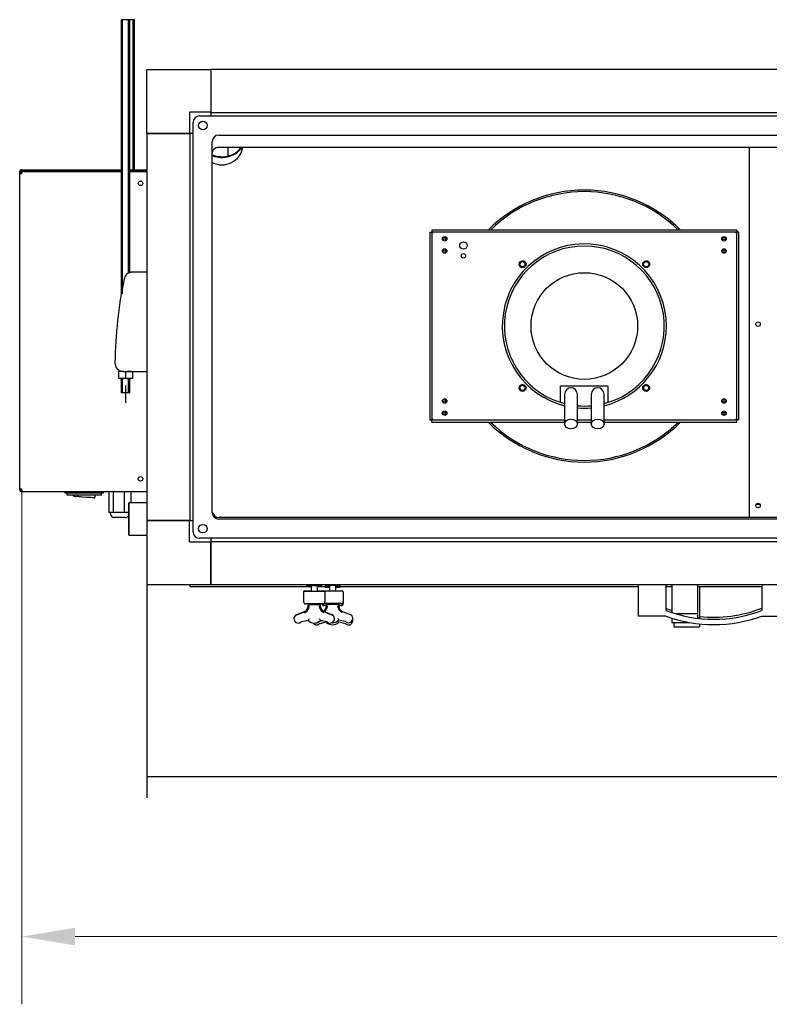
# Model space of a CAD drawing. Units: millimetres. Extents: x -3492 to 3505, y 182 to 6698.
# Drawn here: x -3492 to -2789, y 2846 to 3769 of the extents above; entities that cross this region are included whole.
import ezdxf
from ezdxf.lldxf.tags import DXFTag

# ---------------------------------------------------------------- set-up
doc = ezdxf.new("R2010")
doc.units = ezdxf.units.MM
for name, color, linetype in [('A01', 7, 'Continuous'), ('AL_JHZ_0_PROFIL_', 7, 'Continuous'), ('Default', 7, 'Continuous'), ('DOCISK_2', 7, 'Continuous'), ('DŁAWIK_PG9', 7, 'Continuous'), ('KRÓCIEC_ODPŁYWOW', 7, 'Continuous'), ('MOTYLEK_ODB', 7, 'Continuous'), ('NAROŻNIK_40', 7, 'Continuous'), ('NITONAKRĘTKA_M8', 7, 'Continuous'), ('NUT_ASME_B18.2.4', 7, 'Continuous'), ('PODSTAWA_STEROWN', 7, 'Continuous'), ('POKRYWA_STEROWNI', 7, 'Continuous'), ('POŁĄCZENIE_ELAST', 7, 'Continuous'), ('PROFIL_GŁÓWNY_2', 7, 'Continuous'), ('PROFIL_GŁÓWNY_3', 7, 'Continuous'), ('PROFIL_OMEGA_1', 7, 'Continuous'), ('PROFIL_WSPORNIK', 7, 'Continuous'), ('PRZEGRODA', 7, 'Continuous'), ('PRZEGRODA_WENTYL', 7, 'Continuous'), ('R3G250-AK41-73', 7, 'Continuous'), ('SZPILKA', 7, 'Continuous'), ('UCHWYT_MOCUJACY', 7, 'Continuous'), ('UCHWYT_PLASTIK', 7, 'Continuous'), ('WANNA', 7, 'Continuous'), ('WSPORNIK_WENTYLA', 7, 'Continuous'), ('ZŁĄCZE_IEC_C19', 7, 'Continuous')]:
    doc.layers.add(name, color=color, linetype=linetype)
doc.layers.add('Wymiar (ISO)', color=7, linetype='Continuous', lineweight=18)
doc.styles.add('Dane', font='arial.ttf')
doc.styles.add('SEACAD_Arial', font='txt')
tags = doc.linetypes.add('CENTER2', pattern=[28.575, 19.05, -3.175, 3.175, -3.175]).pattern_tags.tags
tags[10:11] = [DXFTag(74, 4), DXFTag(75, 0), DXFTag(340, '0'), DXFTag(46, 0.0), DXFTag(50, 0.0), DXFTag(44, 0.0), DXFTag(45, 0.0)]
tags[8:9] = [DXFTag(74, 4), DXFTag(75, 0), DXFTag(340, '0'), DXFTag(46, 0.0), DXFTag(50, 0.0), DXFTag(44, 0.0), DXFTag(45, 0.0)]
tags[6:7] = [DXFTag(74, 4), DXFTag(75, 0), DXFTag(340, '0'), DXFTag(46, 0.0), DXFTag(50, 0.0), DXFTag(44, 0.0), DXFTag(45, 0.0)]
tags[4:5] = [DXFTag(74, 4), DXFTag(75, 0), DXFTag(340, '0'), DXFTag(46, 0.0), DXFTag(50, 0.0), DXFTag(44, 0.0), DXFTag(45, 0.0)]
doc.dimstyles.new('Domyślne (ISO)', dxfattribs={"dimscale": 20, "dimtxt": 4, "dimasz": 2.5, "dimexe": 3.175, "dimexo": 0, "dimgap": 0.762, "dimtad": 1, "dimdec": 1, "dimrnd": 1e-08, "dimtxsty": 'Dane', "dimcen": 0.09, "dimdle": 10, "dimclrd": 256, "dimclre": 256, "dimclrt": 256, "dimadec": 1, "dimazin": 2, "dimtfac": 1, "dimtdec": 1, "dimtmove": 0, "dimatfit": 3, "dimfxl": 1, "dimtolj": 1, "dimlwd": -1, "dimlwe": -1, "dimarcsym": 0})
doc.dimstyles.new('ISO', dxfattribs={"dimtxt": 40, "dimasz": 40, "dimexe": 20, "dimexo": 0, "dimgap": 20, "dimtad": 1, "dimdec": 1, "dimdsep": 46, "dimtxsty": 'SEACAD_Arial', "dimblk1": '_SE_FILLED', "dimblk2": '_SE_FILLED', "dimsah": 1, "dimcen": 20, "dimadec": 1, "dimazin": 0, "dimtfac": 1, "dimtdec": 1, "dimtmove": 0, "dimatfit": 3, "dimfxl": 1, "dimtolj": 1, "dimarcsym": 0})

# ---------------------------------------------------------------- blocks, each defined once
blk = doc.blocks.new('SEANNOT_GROUP2')
at = {"layer": 'Default', "color": 7, "linetype": 'CENTER2'}
blk.add_line((-3392.49, 3426.05), (-3392.49, 3409.79), dxfattribs=at)
blk = doc.blocks.new('SE3')
at = {"layer": 'A01', "color": 7, "linetype": 'Continuous'}
for centre, end_param in [((-3302.14, 3655.31), 5.898331), ((-3302.14, 3655.95), 5.852804)]:
    blk.add_ellipse(centre, major_axis=(20, 0), ratio=0.767266, start_param=4.249496, end_param=end_param, dxfattribs=at)
at = {"layer": 'AL_JHZ_0_PROFIL_', "color": 7, "linetype": 'Continuous'}
blk.add_line((-3296.57, 3649.55), (-3296.57, 3641.21), dxfattribs=at)
at = {"layer": 'DOCISK_2', "color": 7, "linetype": 'Continuous'}
for p, q in [((-3225.47, 3232.62), (-3225.47, 3232.32)), ((-3225.47, 3232.32), (-3225.47, 3223.32)), ((-3224.47, 3233.62), (-3223.47, 3233.62)), ((-3224.47, 3233.32), (-3206.47, 3233.32)), ((-3223.47, 3233.62), (-3218.47, 3233.62)), ((-3212.47, 3233.62), (-3207.47, 3233.62)), ((-3207.47, 3233.62), (-3206.47, 3233.62)), ((-3206.47, 3233.62), (-3189.2, 3233.62)), ((-3205.47, 3232.62), (-3205.47, 3232.32)), ((-3205.47, 3232.32), (-3205.47, 3223.32)), ((-3188.2, 3232.62), (-3188.2, 3223.62)), ((-3188.2, 3223.62), (-3188.2, 3221.62)), ((-3207.47, 3221.32), (-3223.47, 3221.32)), ((-3207.09, 3220.72), (-3206.2, 3221.62)), ((-3190.2, 3221.62), (-3206.2, 3221.62)), ((-3204.2, 3219.62), (-3206.2, 3219.62)), ((-3190.2, 3219.62), (-3192.2, 3219.62)), ((-3190.2, 3221.62), (-3189.31, 3220.72))]:
    blk.add_line(p, q, dxfattribs=at)
for centre, radius, start, end in [((-3224.47, 3232.62), 1, 90, 180), ((-3224.47, 3232.32), 1, 90, 180), ((-3206.47, 3232.62), 1, 0, 90), ((-3206.47, 3232.32), 1, 0, 90), ((-3189.2, 3232.62), 1, 0, 90), ((-3223.47, 3223.32), 2, 180, 270), ((-3207.47, 3223.32), 2, 270, 0), ((-3190.2, 3223.62), 2, 270, 0), ((-3206.2, 3221.62), 2, 188.62693, 206.56505), ((-3206.2, 3221.62), 2, 206.56505, 270), ((-3190.2, 3221.62), 2, 270, 333.43495), ((-3190.2, 3221.62), 2, 333.43495, 0)]:
    blk.add_arc(centre, radius, start, end, dxfattribs=at)
for points in [[(-3207.99, 3220.72), (-3207.95, 3220.64), (-3207.9, 3220.58), (-3207.77, 3220.51), (-3207.7, 3220.49), (-3207.53, 3220.49), (-3207.44, 3220.51), (-3207.26, 3220.58), (-3207.17, 3220.64), (-3207.09, 3220.72)], [(-3189.31, 3220.72), (-3189.23, 3220.64), (-3189.14, 3220.58), (-3188.96, 3220.51), (-3188.87, 3220.49), (-3188.7, 3220.49), (-3188.63, 3220.51), (-3188.5, 3220.58), (-3188.45, 3220.64), (-3188.41, 3220.72)]]:
    blk.add_open_spline(points, degree=3, knots=[0, 0, 0, 0, 0.25, 0.25, 0.5, 0.5, 0.75, 0.75, 1, 1, 1, 1], dxfattribs=at)
at = {"layer": 'DŁAWIK_PG9', "color": 7, "linetype": 'Continuous'}
for p, q in [((-3408.23, 3326.57), (-3408.23, 3307.32)), ((-3404.2, 3326.57), (-3404.2, 3307.32)), ((-3393.79, 3326.57), (-3393.79, 3307.32)), ((-3387.41, 3326.57), (-3387.41, 3316.07)), ((-3408.23, 3307.32), (-3406.22, 3307.32)), ((-3406.91, 3307.32), (-3406.91, 3306.32)), ((-3406.22, 3307.32), (-3404.2, 3307.32)), ((-3404.2, 3307.32), (-3399, 3307.32)), ((-3399, 3307.32), (-3393.79, 3307.32)), ((-3393.79, 3307.32), (-3390.6, 3307.32)), ((-3390.6, 3307.32), (-3389.57, 3307.32)), ((-3392.72, 3302.32), (-3402.91, 3302.32))]:
    blk.add_line(p, q, dxfattribs=at)
for centre, start, end in [((-3402.91, 3306.32), 180, 270), ((-3392.72, 3306.32), 270, 322.10926)]:
    blk.add_arc(centre, 4, start, end, dxfattribs=at)
at = {"layer": 'KRÓCIEC_ODPŁYWOW', "color": 7, "linetype": 'Continuous'}
for p, q in [((-3389.07, 3316.07), (-3389.57, 3315.57)), ((-3389.57, 3315.57), (-3389.57, 3286.07)), ((-3389.07, 3285.57), (-3389.07, 3316.07)), ((-3372.57, 3316.07), (-3389.07, 3316.07)), ((-3389.57, 3286.07), (-3389.07, 3285.57)), ((-3389.07, 3285.57), (-3372.57, 3285.57))]:
    blk.add_line(p, q, dxfattribs=at)
at = {"layer": 'MOTYLEK_ODB', "color": 7, "linetype": 'Continuous'}
for p, q in [((-3218.47, 3238.32), (-3218.47, 3233.32)), ((-3212.47, 3233.32), (-3212.47, 3238.32)), ((-3201.2, 3238.62), (-3201.2, 3233.62)), ((-3195.2, 3233.62), (-3195.2, 3238.62)), ((-3231.9, 3211.35), (-3224.7, 3214.11)), ((-3231.9, 3211.05), (-3224.7, 3213.81)), ((-3224.7, 3214.11), (-3224.66, 3214.13)), ((-3224.7, 3213.81), (-3224.66, 3213.83)), ((-3220.97, 3221.32), (-3221.47, 3220.82)), ((-3221.27, 3221.32), (-3221.47, 3221.12)), ((-3221.47, 3221.12), (-3221.17, 3221.12)), ((-3221.47, 3221.12), (-3221.47, 3220.82)), ((-3221.47, 3220.82), (-3209.47, 3220.82)), ((-3221.47, 3220.82), (-3221.47, 3218.49)), ((-3209.47, 3220.82), (-3209.97, 3221.32)), ((-3209.77, 3221.12), (-3209.47, 3221.12)), ((-3209.47, 3221.12), (-3209.67, 3221.32)), ((-3209.47, 3220.82), (-3209.47, 3221.12)), ((-3209.47, 3218.49), (-3209.47, 3220.82)), ((-3206.27, 3214.13), (-3206.23, 3214.11)), ((-3206.27, 3213.83), (-3206.23, 3213.81)), ((-3206.23, 3214.11), (-3199.03, 3211.35)), ((-3206.23, 3213.81), (-3199.03, 3211.05)), ((-3203.7, 3221.62), (-3204.2, 3221.12)), ((-3204.2, 3221.12), (-3192.2, 3221.12)), ((-3204.2, 3221.12), (-3204.2, 3218.79)), ((-3204.2, 3218.79), (-3204.2, 3217.34)), ((-3192.2, 3221.12), (-3192.7, 3221.62)), ((-3192.2, 3218.79), (-3192.2, 3221.12)), ((-3192.2, 3217.34), (-3192.2, 3218.79)), ((-3189, 3214.13), (-3188.97, 3214.11)), ((-3188.97, 3214.11), (-3181.77, 3211.35)), ((-3224.11, 3205.19), (-3227.57, 3204.39)), ((-3221.35, 3205.83), (-3224.11, 3205.19)), ((-3221.25, 3205.86), (-3221.35, 3205.83)), ((-3207.48, 3205.34), (-3210.3, 3204.69)), ((-3209.68, 3205.86), (-3209.58, 3205.83)), ((-3206.82, 3205.19), (-3209.58, 3205.83)), ((-3204.08, 3204.13), (-3206.85, 3203.49)), ((-3203.37, 3204.39), (-3206.82, 3205.19)), ((-3203.98, 3204.16), (-3204.08, 3204.13)), ((-3192.67, 3204.57), (-3193.36, 3205.59)), ((-3192.42, 3206.16), (-3192.32, 3206.13)), ((-3192.42, 3204.16), (-3192.32, 3204.13)), ((-3189.55, 3205.49), (-3192.32, 3206.13)), ((-3189.55, 3203.49), (-3192.32, 3204.13)), ((-3186.1, 3204.69), (-3189.55, 3205.49)), ((-3206.85, 3203.49), (-3210.3, 3202.69)), ((-3186.1, 3202.69), (-3189.55, 3203.49))]:
    blk.add_line(p, q, dxfattribs=at)
for centre, radius, start, end in [((-3226.47, 3218.49), 5, 291.02569, 359.96533), ((-3187.61, 3227.28), 39.42, 199.95379, 201.40436), ((-3173.75, 3232.81), 54.24, 200.3974, 201.20619), ((-3204.46, 3218.49), 5, 180.03467, 231.31904), ((-3204.46, 3218.49), 5, 234.00268, 248.97431), ((-3209.2, 3218.79), 5, 298.06135, 359.96533), ((-3187.2, 3218.79), 5, 180.03467, 248.97431), ((-3230.47, 3207.62), 4, 110.98446, 182.1491), ((-3230.47, 3207.32), 4, 110.98446, 308.72274), ((-3227.34, 3203.42), 1, 103.06693, 128.72274), ((-3220.47, 3206.27), 1, 207.83475, 231.1912), ((-3214.87, 3213.22), 9.92, 231.1912, 266.57744), ((-3209.15, 3199.03), 13.88, 143.49803, 148.57261), ((-3216.06, 3213.22), 9.92, 273.42256, 308.8088), ((-3213.2, 3207.62), 4, 265.42332, 308.72274), ((-3210.07, 3203.72), 1, 103.06693, 128.72274), ((-3220.97, 3199.58), 12.9, 31.23514, 36.69422), ((-3210.47, 3206.27), 1, 308.8088, 332.44408), ((-3203.2, 3204.57), 1, 207.83475, 231.1912), ((-3197.61, 3211.52), 9.92, 231.1912, 266.57744), ((-3203.59, 3203.42), 1, 51.27726, 76.93307), ((-3200.47, 3207.32), 4, 231.27726, 69.01554), ((-3200.47, 3207.62), 4, 357.8509, 69.01554), ((-3198.79, 3213.52), 9.92, 273.42256, 308.8088), ((-3198.79, 3211.52), 9.92, 273.42256, 308.8088), ((-3203.71, 3199.88), 12.9, 31.23514, 36.69422), ((-3193.2, 3206.57), 1, 308.8088, 332.44408), ((-3193.2, 3204.57), 1, 308.8088, 332.44408), ((-3186.33, 3203.72), 1, 51.27726, 76.93307), ((-3183.2, 3207.62), 4, 231.27726, 69.01554), ((-3183.2, 3205.62), 4, 231.27726, 14.47751), ((-3213.2, 3205.62), 4, 212.91847, 308.72274), ((-3210.07, 3201.72), 1, 103.06693, 128.72274), ((-3197.61, 3213.52), 9.92, 263.00397, 266.57744), ((-3186.33, 3201.72), 1, 51.27726, 76.93307)]:
    blk.add_arc(centre, radius, start, end, dxfattribs=at)
for points, knots in [([(-3224.66, 3213.83), (-3224.55, 3213.87), (-3224.32, 3213.97), (-3223.99, 3214.14), (-3223.68, 3214.33), (-3223.39, 3214.53), (-3223.11, 3214.76), (-3222.85, 3215), (-3222.61, 3215.25), (-3222.38, 3215.51), (-3222.16, 3215.78), (-3221.9, 3216.16), (-3221.6, 3216.63), (-3221.26, 3217.24), (-3220.94, 3217.88), (-3220.62, 3218.57), (-3220.41, 3219.06), (-3220.31, 3219.31)], [0, 0, 0, 0, 0.04726, 0.094173, 0.140959, 0.187789, 0.234799, 0.282099, 0.329783, 0.377933, 0.426633, 0.475956, 0.570682, 0.669616, 0.773433, 0.883101, 1, 1, 1, 1]), ([(-3224.66, 3214.13), (-3224.55, 3214.17), (-3224.32, 3214.27), (-3223.99, 3214.44), (-3223.68, 3214.63), (-3223.39, 3214.83), (-3223.11, 3215.06), (-3222.85, 3215.3), (-3222.61, 3215.55), (-3222.38, 3215.81), (-3222.19, 3216.05), (-3222.08, 3216.2), (-3222.04, 3216.26)], [0, 0, 0, 0, 0.0472597, 0.0941726, 0.1409585, 0.1877888, 0.2347989, 0.2820994, 0.3297828, 0.3779332, 0.4266326, 0.4574206, 0.4574206, 0.4574206, 0.4574206]), ([(-3220.31, 3219.31), (-3220.38, 3219.02), (-3220.52, 3218.47), (-3220.75, 3217.69), (-3221.06, 3216.81), (-3221.47, 3215.86), (-3222, 3214.94), (-3222.54, 3214.25), (-3222.94, 3213.84), (-3223.23, 3213.59), (-3223.38, 3213.46), (-3223.53, 3213.35), (-3223.68, 3213.24), (-3223.84, 3213.14), (-3224, 3213.05), (-3224.15, 3212.97), (-3224.26, 3212.92), (-3224.31, 3212.89)], [0, 0, 0, 0, 0.115271, 0.220088, 0.314537, 0.478283, 0.621483, 0.721095, 0.81537, 0.840061, 0.864237, 0.887924, 0.911148, 0.933937, 0.956321, 0.978331, 1, 1, 1, 1]), ([(-3220.58, 3218.56), (-3220.64, 3218.36), (-3220.77, 3217.93), (-3221.06, 3217.11), (-3221.47, 3216.16), (-3222, 3215.24), (-3222.54, 3214.55), (-3222.94, 3214.14), (-3223.23, 3213.89), (-3223.38, 3213.76), (-3223.53, 3213.65), (-3223.68, 3213.54), (-3223.84, 3213.44), (-3224, 3213.35), (-3224.15, 3213.27), (-3224.26, 3213.22), (-3224.31, 3213.19)], [0.1405024, 0.1405024, 0.1405024, 0.1405024, 0.2200881, 0.3145375, 0.4782827, 0.6214831, 0.7210948, 0.8153699, 0.8400609, 0.8642374, 0.8879244, 0.9111482, 0.9339371, 0.9563208, 0.9783308, 1, 1, 1, 1]), ([(-3206.62, 3212.89), (-3206.72, 3212.94), (-3206.93, 3213.04), (-3207.23, 3213.23), (-3207.53, 3213.44), (-3207.81, 3213.67), (-3208.09, 3213.93), (-3208.36, 3214.22), (-3208.61, 3214.53), (-3208.86, 3214.86), (-3209.08, 3215.2), (-3209.27, 3215.53), (-3209.44, 3215.85), (-3209.58, 3216.16), (-3209.73, 3216.48), (-3209.87, 3216.82), (-3210.01, 3217.19), (-3210.14, 3217.57), (-3210.27, 3217.98), (-3210.39, 3218.4), (-3210.51, 3218.85), (-3210.59, 3219.15), (-3210.63, 3219.31)], [0, 0, 0, 0, 0.042472, 0.085943, 0.130629, 0.176726, 0.224414, 0.273857, 0.325201, 0.378575, 0.430698, 0.484713, 0.526053, 0.569595, 0.615368, 0.663398, 0.713707, 0.766312, 0.82123, 0.878476, 0.938062, 1, 1, 1, 1]), ([(-3210.63, 3219.31), (-3210.45, 3218.9), (-3210.12, 3218.13), (-3209.58, 3217.04), (-3209.04, 3216.13), (-3208.46, 3215.36), (-3207.83, 3214.74), (-3207.22, 3214.29), (-3206.75, 3214.04), (-3206.51, 3213.93), (-3206.39, 3213.88), (-3206.33, 3213.85), (-3206.3, 3213.84), (-3206.28, 3213.83), (-3206.27, 3213.83)], [0, 0, 0, 0, 0.191048, 0.364167, 0.524291, 0.647795, 0.767652, 0.884946, 0.942867, 0.97166, 0.986023, 0.993198, 0.996784, 1, 1, 1, 1]), ([(-3208.9, 3216.26), (-3208.75, 3216.05), (-3208.42, 3215.63), (-3207.83, 3215.04), (-3207.22, 3214.59), (-3206.75, 3214.34), (-3206.51, 3214.23), (-3206.39, 3214.18), (-3206.33, 3214.15), (-3206.3, 3214.14), (-3206.28, 3214.13), (-3206.27, 3214.13)], [0.5431909, 0.5431909, 0.5431909, 0.5431909, 0.6477952, 0.7676519, 0.8849461, 0.9428667, 0.9716597, 0.9860229, 0.9931979, 0.9967839, 1, 1, 1, 1]), ([(-3206.82, 3214.39), (-3206.79, 3214.41), (-3206.65, 3214.48), (-3206.42, 3214.63), (-3206.12, 3214.83), (-3205.85, 3215.06), (-3205.59, 3215.3), (-3205.34, 3215.55), (-3205.11, 3215.81), (-3204.9, 3216.08), (-3204.63, 3216.46), (-3204.33, 3216.93), (-3204, 3217.54), (-3203.67, 3218.18), (-3203.36, 3218.87), (-3203.15, 3219.36), (-3203.04, 3219.61)], [0.0805352, 0.0805352, 0.0805352, 0.0805352, 0.0941726, 0.1409585, 0.1877888, 0.2347989, 0.2820994, 0.3297828, 0.3779332, 0.4266326, 0.4759558, 0.5706815, 0.6696165, 0.7734329, 0.883101, 1, 1, 1, 1]), ([(-3203.04, 3219.61), (-3203.11, 3219.32), (-3203.25, 3218.77), (-3203.48, 3217.99), (-3203.79, 3217.11), (-3204.2, 3216.16), (-3204.73, 3215.24), (-3205.27, 3214.55), (-3205.65, 3214.16), (-3205.85, 3213.98), (-3205.87, 3213.97)], [0, 0, 0, 0, 0.1152707, 0.2200881, 0.3145375, 0.4782827, 0.6214831, 0.7210948, 0.8153699, 0.8247535, 0.8247535, 0.8247535, 0.8247535]), ([(-3189.35, 3213.19), (-3189.46, 3213.24), (-3189.67, 3213.34), (-3189.97, 3213.53), (-3190.26, 3213.74), (-3190.55, 3213.97), (-3190.82, 3214.23), (-3191.09, 3214.52), (-3191.35, 3214.83), (-3191.59, 3215.16), (-3191.81, 3215.5), (-3192.01, 3215.83), (-3192.17, 3216.15), (-3192.32, 3216.46), (-3192.46, 3216.78), (-3192.6, 3217.12), (-3192.74, 3217.49), (-3192.87, 3217.87), (-3193, 3218.28), (-3193.13, 3218.7), (-3193.25, 3219.15), (-3193.32, 3219.45), (-3193.36, 3219.61)], [0, 0, 0, 0, 0.042472, 0.085943, 0.130629, 0.176726, 0.224414, 0.273857, 0.325201, 0.378575, 0.430698, 0.484713, 0.526053, 0.569595, 0.615368, 0.663398, 0.713707, 0.766312, 0.82123, 0.878476, 0.938062, 1, 1, 1, 1]), ([(-3193.36, 3219.61), (-3193.19, 3219.2), (-3192.85, 3218.43), (-3192.32, 3217.34), (-3191.77, 3216.43), (-3191.19, 3215.66), (-3190.56, 3215.04), (-3189.95, 3214.59), (-3189.49, 3214.34), (-3189.25, 3214.23), (-3189.13, 3214.18), (-3189.06, 3214.15), (-3189.03, 3214.14), (-3189.01, 3214.13), (-3189, 3214.13)], [0, 0, 0, 0, 0.191048, 0.364167, 0.524291, 0.647795, 0.767652, 0.884946, 0.942867, 0.97166, 0.986023, 0.993198, 0.996784, 1, 1, 1, 1]), ([(-3220.99, 3206.27), (-3221.03, 3206.21), (-3221.09, 3206.11), (-3221.13, 3206), (-3221.16, 3205.94), (-3221.19, 3205.91), (-3221.21, 3205.88), (-3221.23, 3205.86), (-3221.24, 3205.86), (-3221.25, 3205.86)], [0, 0, 0, 0, 0.281559, 0.493968, 0.601073, 0.704724, 0.8054, 0.903631, 1, 1, 1, 1]), ([(-3209.94, 3206.27), (-3209.91, 3206.22), (-3209.85, 3206.11), (-3209.8, 3206), (-3209.76, 3205.93), (-3209.74, 3205.9), (-3209.72, 3205.87), (-3209.7, 3205.86), (-3209.69, 3205.86), (-3209.69, 3205.86), (-3209.69, 3205.86)], [0, 0, 0, 0, 0.23832, 0.498502, 0.620754, 0.749459, 0.874726, 0.937433, 0.968844, 1, 1, 1, 1]), ([(-3203.73, 3204.57), (-3203.75, 3204.54), (-3203.78, 3204.49), (-3203.82, 3204.41), (-3203.85, 3204.35), (-3203.87, 3204.29), (-3203.9, 3204.24), (-3203.92, 3204.21), (-3203.94, 3204.18), (-3203.96, 3204.16), (-3203.97, 3204.16), (-3203.98, 3204.16)], [0, 0, 0, 0, 0.138006, 0.24321, 0.374286, 0.494132, 0.601202, 0.704819, 0.805462, 0.903662, 1, 1, 1, 1]), ([(-3192.67, 3206.57), (-3192.64, 3206.52), (-3192.58, 3206.41), (-3192.53, 3206.3), (-3192.5, 3206.23), (-3192.47, 3206.2), (-3192.45, 3206.17), (-3192.44, 3206.16), (-3192.43, 3206.16), (-3192.42, 3206.16), (-3192.42, 3206.16)], [0, 0, 0, 0, 0.23832, 0.498502, 0.620754, 0.749459, 0.874726, 0.937433, 0.968844, 1, 1, 1, 1]), ([(-3192.67, 3204.57), (-3192.64, 3204.52), (-3192.58, 3204.42), (-3192.53, 3204.3), (-3192.5, 3204.24), (-3192.47, 3204.2), (-3192.45, 3204.17), (-3192.44, 3204.16), (-3192.43, 3204.16), (-3192.42, 3204.16), (-3192.42, 3204.16), (-3192.42, 3204.16)], [0, 0, 0, 0, 0.238605, 0.498313, 0.620537, 0.749197, 0.874441, 0.937139, 0.968546, 0.98427, 1, 1, 1, 1])]:
    blk.add_open_spline(points, degree=3, knots=knots, dxfattribs=at)
at = {"layer": 'NAROŻNIK_40', "color": 7, "linetype": 'Continuous'}
for p, q in [((-3372.57, 3722.32), (-3312.57, 3722.32)), ((-3372.57, 3662.32), (-3372.57, 3722.32)), ((-3312.57, 3722.32), (-3312.57, 3682.32)), ((-3332.57, 3682.32), (-3332.57, 3662.32)), ((-3312.57, 3682.32), (-3332.57, 3682.32)), ((-3312.57, 3681.82), (-3312.57, 3678.82)), ((-3372.57, 3662.32), (-3332.57, 3662.32)), ((-3329.07, 3662.32), (-3332.07, 3662.32)), ((-3332.57, 3299.32), (-3372.57, 3299.32)), ((-3372.57, 3299.32), (-3372.57, 3239.32)), ((-3332.57, 3279.32), (-3332.57, 3299.32)), ((-3332.07, 3299.32), (-3329.07, 3299.32)), ((-3332.57, 3279.32), (-3312.57, 3279.32)), ((-3312.57, 3282.82), (-3312.57, 3279.82)), ((-3312.57, 3239.32), (-3312.57, 3279.32)), ((-3372.57, 3239.32), (-3312.57, 3239.32))]:
    blk.add_line(p, q, dxfattribs=at)
at = {"layer": 'NITONAKRĘTKA_M8', "color": 7, "linetype": 'Continuous'}
for p, q in [((-3222.47, 3239.32), (-3222.47, 3238.32)), ((-3208.47, 3238.32), (-3222.47, 3238.32)), ((-3208.47, 3238.32), (-3208.47, 3239.32)), ((-3205.2, 3239.32), (-3205.2, 3238.62)), ((-3191.2, 3238.62), (-3205.2, 3238.62)), ((-3205.2, 3237.62), (-3205.2, 3236.62)), ((-3201.2, 3236.62), (-3205.2, 3236.62)), ((-3191.2, 3236.62), (-3195.2, 3236.62)), ((-3191.2, 3238.62), (-3191.2, 3239.32)), ((-3191.2, 3236.62), (-3191.2, 3237.62))]:
    blk.add_line(p, q, dxfattribs=at)
at = {"layer": 'NUT_ASME_B18.2.4', "color": 7, "linetype": 'Continuous'}
for p, q in [((-3398.98, 3439.32), (-3398.99, 3439.31)), ((-3398.99, 3438.73), (-3398.99, 3439.31)), ((-3398.99, 3438.73), (-3398.99, 3433.2)), ((-3392.49, 3438.73), (-3392.49, 3433.2)), ((-3385.99, 3438.73), (-3385.99, 3439.31)), ((-3385.99, 3438.73), (-3385.99, 3433.2)), ((-3398.99, 3433.2), (-3398.99, 3432.62)), ((-3398.99, 3432.62), (-3398.98, 3432.62)), ((-3386, 3432.62), (-3398.98, 3432.62)), ((-3386, 3432.62), (-3385.99, 3432.62)), ((-3385.99, 3433.2), (-3385.99, 3432.62))]:
    blk.add_line(p, q, dxfattribs=at)
for centre, start, end in [((-3395.74, 3429.84), 69.91575, 110.08425), ((-3395.74, 3429.84), 94.59807, 110.08425), ((-3389.24, 3429.84), 69.91575, 110.08425), ((-3389.24, 3429.84), 69.91575, 86.232), ((-3395.74, 3442.09), 249.91575, 265.40193), ((-3395.74, 3442.09), 249.91575, 290.08425), ((-3389.24, 3442.09), 249.91575, 290.08425), ((-3389.24, 3442.09), 274.57223, 290.08425)]:
    blk.add_arc(centre, 9.46, start, end, dxfattribs=at)
at = {"layer": 'PODSTAWA_STEROWN', "color": 7, "linetype": 'Continuous'}
for p, q in [((-3385.82, 3626.57), (-3385.82, 3626.82)), ((-3385.82, 3626.82), (-3377.82, 3626.82)), ((-3377.82, 3626.82), (-3372.82, 3626.82)), ((-3377.82, 3626.82), (-3377.82, 3626.57)), ((-3491.05, 3328.07), (-3489.6, 3328.07))]:
    blk.add_line(p, q, dxfattribs=at)
blk.add_arc((-3372.82, 3625.07), 1.75, 81.78679, 90, dxfattribs=at)
at = {"layer": 'POKRYWA_STEROWNI', "color": 7, "linetype": 'Continuous'}
for p, q in [((-3491.8, 3624.82), (-3491.8, 3626.57)), ((-3491.8, 3624.82), (-3490.05, 3624.82)), ((-3491.8, 3328.67), (-3491.8, 3624.82)), ((-3491.05, 3624.82), (-3491.05, 3626.57)), ((-3491.05, 3625.57), (-3490.05, 3625.57)), ((-3490.05, 3628.32), (-3490.05, 3627.57)), ((-3490.05, 3628.32), (-3396.49, 3628.32)), ((-3490.05, 3627.57), (-3396.49, 3627.57)), ((-3490.05, 3627.32), (-3396.49, 3627.32)), ((-3490.05, 3627.32), (-3490.05, 3626.57)), ((-3490.05, 3626.57), (-3396.49, 3626.57)), ((-3490.05, 3626.57), (-3490.05, 3624.82)), ((-3388.49, 3628.32), (-3372.57, 3628.32)), ((-3388.49, 3627.57), (-3372.57, 3627.57)), ((-3388.49, 3627.32), (-3372.57, 3627.32)), ((-3388.49, 3626.57), (-3372.57, 3626.57)), ((-3491.3, 3328.67), (-3491.8, 3328.67)), ((-3491.8, 3328.67), (-3491.8, 3328.32)), ((-3491.3, 3328.32), (-3491.8, 3328.32)), ((-3491.05, 3328.67), (-3491.3, 3328.67)), ((-3491.05, 3328.32), (-3491.3, 3328.32)), ((-3491.05, 3328.67), (-3491.05, 3328.32)), ((-3490.05, 3327.32), (-3489.87, 3327.32)), ((-3490.05, 3326.57), (-3489.87, 3326.57)), ((-3489.87, 3327.32), (-3489.85, 3327.32)), ((-3489.87, 3327.32), (-3489.87, 3326.57)), ((-3489.87, 3326.57), (-3489.85, 3326.57)), ((-3489.85, 3327.32), (-3489.85, 3326.57)), ((-3489.85, 3327.32), (-3489.7, 3327.32)), ((-3489.85, 3326.57), (-3489.7, 3326.57)), ((-3489.7, 3327.32), (-3489.7, 3327.07)), ((-3489.7, 3327.07), (-3489.7, 3326.57)), ((-3489.7, 3326.57), (-3372.57, 3326.57))]:
    blk.add_line(p, q, dxfattribs=at)
for centre in [(-3378.47, 3615.57), (-3378.47, 3338.57)]:
    blk.add_circle(centre, 2.1, dxfattribs=at)
for centre, radius, start, end in [((-3490.05, 3626.57), 1.75, 90, 180), ((-3490.05, 3626.57), 1, 90, 180), ((-3490.05, 3328.32), 1.75, 180, 270), ((-3490.05, 3328.32), 1, 180, 270), ((-3491.03, 3327.34), 1.65, 36.38637, 53.57225)]:
    blk.add_arc(centre, radius, start, end, dxfattribs=at)
for points, knots in [([(-3490.05, 3328.67), (-3490.16, 3328.72), (-3490.27, 3328.77), (-3490.48, 3328.85), (-3490.6, 3328.88), (-3490.92, 3328.96), (-3491.12, 3328.99), (-3491.37, 3328.99), (-3491.45, 3328.98), (-3491.58, 3328.96), (-3491.63, 3328.94), (-3491.76, 3328.86), (-3491.8, 3328.78), (-3491.8, 3328.67)], [0, 0, 0, 0, 0.125, 0.125, 0.25, 0.25, 0.5, 0.5, 0.625, 0.625, 0.75, 0.75, 1, 1, 1, 1]), ([(-3490.93, 3328.95), (-3490.95, 3328.94), (-3490.97, 3328.92), (-3491.03, 3328.85), (-3491.05, 3328.76), (-3491.05, 3328.67)], [0.6639664, 0.6639664, 0.6639664, 0.6639664, 0.75, 0.75, 1, 1, 1, 1]), ([(-3489.7, 3326.57), (-3489.65, 3326.57), (-3489.6, 3326.58), (-3489.52, 3326.62), (-3489.49, 3326.65), (-3489.41, 3326.78), (-3489.38, 3326.91), (-3489.38, 3327.16), (-3489.39, 3327.26), (-3489.41, 3327.45), (-3489.43, 3327.56), (-3489.51, 3327.88), (-3489.59, 3328.1), (-3489.7, 3328.32)], [0, 0, 0, 0, 0.125, 0.125, 0.25, 0.25, 0.5, 0.5, 0.625, 0.625, 0.75, 0.75, 1, 1, 1, 1]), ([(-3489.7, 3327.32), (-3489.65, 3327.32), (-3489.61, 3327.32), (-3489.53, 3327.34), (-3489.5, 3327.36), (-3489.45, 3327.4), (-3489.43, 3327.42), (-3489.42, 3327.44)], [0, 0, 0, 0, 0.125, 0.125, 0.25, 0.25, 0.3359971, 0.3359971, 0.3359971, 0.3359971])]:
    blk.add_open_spline(points, degree=3, knots=knots, dxfattribs=at)
at = {"layer": 'POŁĄCZENIE_ELAST', "color": 7, "linetype": 'Continuous'}
for p, q in [((-3323.07, 3678.82), (-2359.07, 3678.82)), ((-3329.07, 3288.82), (-3329.07, 3672.82)), ((-3305.07, 3660.82), (-2377.07, 3660.82)), ((-3311.07, 3306.82), (-3311.07, 3654.82)), ((-3305.07, 3649.55), (-3305.07, 3649.66)), ((-3305.07, 3649.55), (-2377.07, 3649.55)), ((-3305.07, 3302.37), (-3305.07, 3302.36)), ((-2377.07, 3302.37), (-3305.07, 3302.37)), ((-2377.07, 3300.82), (-3305.07, 3300.82)), ((-2359.07, 3282.82), (-3323.07, 3282.82))]:
    blk.add_line(p, q, dxfattribs=at)
for centre in [(-3320.07, 3669.82), (-3320.07, 3291.82)]:
    blk.add_circle(centre, 4, dxfattribs=at)
for centre, radius, start, end in [((-3323.07, 3672.82), 6, 90, 180), ((-3305.07, 3654.82), 6, 90, 180), ((-3305.07, 3306.82), 6, 180, 270), ((-3305.24, 3308.26), 5.9, 194.47337, 271.68245), ((-3323.07, 3288.82), 6, 180, 270)]:
    blk.add_arc(centre, radius, start, end, dxfattribs=at)
blk.add_open_spline([(-3311.04, 3644.24), (-3310.98, 3644.83), (-3310.64, 3646.18), (-3309.42, 3648.02), (-3307.42, 3649.35), (-3305.85, 3649.66), (-3305.07, 3649.66)], degree=3, knots=[0.0611961, 0.0611961, 0.0611961, 0.0611961, 0.25, 0.5, 0.75, 1, 1, 1, 1], dxfattribs=at)
at = {"layer": 'PROFIL_GŁÓWNY_2', "color": 7, "linetype": 'Continuous'}
for p, q in [((-1508.57, 3722.32), (-3312.57, 3722.32)), ((-3312.57, 3722.32), (-3312.57, 3681.82)), ((-2300.07, 3681.82), (-3312.57, 3681.82)), ((-3312.57, 3279.82), (-2298.07, 3279.82)), ((-3312.57, 3279.82), (-3312.57, 3239.32)), ((-3312.57, 3239.32), (-1508.57, 3239.32))]:
    blk.add_line(p, q, dxfattribs=at)
at = {"layer": 'PROFIL_GŁÓWNY_3', "color": 7, "linetype": 'Continuous'}
for p, q in [((-3372.57, 3662.32), (-3372.57, 3299.32)), ((-3332.07, 3662.32), (-3372.57, 3662.32)), ((-3332.07, 3662.32), (-3332.07, 3299.32)), ((-3372.57, 3299.32), (-3332.07, 3299.32))]:
    blk.add_line(p, q, dxfattribs=at)
at = {"layer": 'PROFIL_OMEGA_1', "color": 7, "linetype": 'Continuous'}
for p, q in [((-3332.07, 3239.32), (-3332.07, 3239.12)), ((-3332.07, 3239.12), (-3332.07, 3237.62)), ((-3332.07, 3237.62), (-3218.47, 3237.62)), ((-3212.47, 3237.62), (-3201.2, 3237.62)), ((-3195.2, 3237.62), (-2911.54, 3237.62)), ((-2885.54, 3237.62), (-2880.02, 3237.62)), ((-2856.02, 3237.62), (-2795.54, 3237.62))]:
    blk.add_line(p, q, dxfattribs=at)
at = {"layer": 'PROFIL_WSPORNIK', "color": 7, "linetype": 'Continuous'}
for p, q in [((-3093.89, 3562.09), (-3094.12, 3561.7)), ((-3092.02, 3561.7), (-3092.24, 3562.09)), ((-2831.89, 3562.09), (-2832.12, 3561.7)), ((-2830.02, 3561.7), (-2830.24, 3562.09)), ((-3094.12, 3553.94), (-3093.89, 3553.55)), ((-3092.24, 3553.55), (-3092.02, 3553.94)), ((-2832.12, 3553.94), (-2831.89, 3553.55)), ((-2830.24, 3553.55), (-2830.02, 3553.94)), ((-3093.89, 3410.09), (-3094.12, 3409.7)), ((-3092.02, 3409.7), (-3092.24, 3410.09)), ((-2831.89, 3410.09), (-2832.12, 3409.7)), ((-2830.02, 3409.7), (-2830.24, 3410.09)), ((-3094.12, 3401.94), (-3093.89, 3401.55)), ((-3092.24, 3401.55), (-3092.02, 3401.94)), ((-2832.12, 3401.94), (-2831.89, 3401.55)), ((-2830.24, 3401.55), (-2830.02, 3401.94))]:
    blk.add_line(p, q, dxfattribs=at)
for centre, radius, start, end in [((-3093.07, 3563.52), 1.22, 316.85128, 223.14872), ((-2831.07, 3563.52), 1.22, 316.85128, 223.14872), ((-3094.32, 3562.34), 0.5, 330, 43.14872), ((-3091.81, 3562.34), 0.5, 136.85128, 210), ((-2832.32, 3562.34), 0.5, 330, 43.14872), ((-2829.81, 3562.34), 0.5, 136.85128, 210), ((-3093.07, 3552.12), 1.22, 136.85128, 43.14872), ((-3094.32, 3553.3), 0.5, 316.85128, 30), ((-3091.81, 3553.3), 0.5, 150, 223.14872), ((-2831.07, 3552.12), 1.22, 136.85128, 43.14872), ((-2832.32, 3553.3), 0.5, 316.85128, 30), ((-2829.81, 3553.3), 0.5, 150, 223.14872), ((-3093.07, 3411.52), 1.22, 316.85128, 223.14872), ((-3094.32, 3410.34), 0.5, 330, 43.14872), ((-3091.81, 3410.34), 0.5, 136.85128, 210), ((-2831.07, 3411.52), 1.22, 316.85128, 223.14872), ((-2832.32, 3410.34), 0.5, 330, 43.14872), ((-2829.81, 3410.34), 0.5, 136.85128, 210), ((-3093.07, 3400.12), 1.22, 136.85128, 43.14872), ((-3094.32, 3401.3), 0.5, 316.85128, 30), ((-3091.81, 3401.3), 0.5, 150, 223.14872), ((-2831.07, 3400.12), 1.22, 136.85128, 43.14872), ((-2832.32, 3401.3), 0.5, 316.85128, 30), ((-2829.81, 3401.3), 0.5, 150, 223.14872)]:
    blk.add_arc(centre, radius, start, end, dxfattribs=at)
at = {"layer": 'PRZEGRODA', "color": 7, "linetype": 'Continuous'}
blk.add_line((-2807.07, 3302.37), (-2807.07, 3649.55), dxfattribs=at)
for centre in [(-2799.07, 3483.57), (-2799.07, 3313.57)]:
    blk.add_circle(centre, 2.1, dxfattribs=at)
at = {"layer": 'PRZEGRODA_WENTYL', "color": 7, "linetype": 'Continuous'}
blk.add_arc((-3302.1, 3652.99), 20, 243.3736, 350.10361, dxfattribs=at)
at = {"layer": 'R3G250-AK41-73', "color": 7, "linetype": 'Continuous'}
for p, q in [((-2939.57, 3425.41), (-2984.57, 3425.41)), ((-2984.57, 3410.8), (-2984.57, 3425.41)), ((-2939.57, 3410.8), (-2939.57, 3425.41)), ((-2980.57, 3417.57), (-2980.57, 3406.82)), ((-2968.57, 3406.82), (-2968.57, 3417.57)), ((-2955.57, 3417.57), (-2955.57, 3406.82)), ((-2943.57, 3406.82), (-2943.57, 3417.57)), ((-2984.57, 3410.27), (-2984.57, 3410.8)), ((-2980.57, 3406.82), (-2980.57, 3390.02)), ((-2968.57, 3390.02), (-2968.57, 3406.82)), ((-2955.57, 3406.82), (-2955.57, 3390.02)), ((-2943.57, 3390.02), (-2943.57, 3406.82)), ((-2939.57, 3410.27), (-2939.57, 3410.8))]:
    blk.add_line(p, q, dxfattribs=at)
for centre, radius in [((-3020.05, 3539.8), 2.46), ((-2904.08, 3539.8), 2.46), ((-2962.07, 3481.82), 50), ((-3020.05, 3423.83), 2.46), ((-2904.08, 3423.83), 2.46)]:
    blk.add_circle(centre, radius, dxfattribs=at)
for centre, radius, start, end in [((-2962.07, 3481.82), 127.5, 44.90087, 135.09913), ((-2962.07, 3481.82), 126, 45.58469, 134.41531), ((-2962.07, 3481.82), 75, 287.4576, 252.5424), ((-3020.05, 3539.8), 3, 255, 195), ((-2904.08, 3539.8), 3, 255, 195), ((-3020.05, 3423.83), 3, 255, 195), ((-2904.08, 3423.83), 3, 255, 195), ((-2962.07, 3481.82), 75, 252.5424, 255.71965), ((-2962.07, 3481.82), 75, 265.02813, 274.97187), ((-2962.07, 3481.82), 75, 284.28035, 287.4576), ((-2962.07, 3481.82), 127.5, 224.90087, 315.09913), ((-2962.07, 3481.82), 126, 225.58469, 314.41531)]:
    blk.add_arc(centre, radius, start, end, dxfattribs=at)
for centre, start_param, end_param in [((-2974.57, 3417.57), 0, 1.570796), ((-2974.57, 3417.57), 4.712389, 6.283185), ((-2949.57, 3417.57), 0, 1.570796), ((-2949.57, 3417.57), 4.712389, 6.283185)]:
    blk.add_ellipse(centre, major_axis=(0, 6.45), ratio=0.93014, start_param=start_param, end_param=end_param, dxfattribs=at)
for centre in [(-2974.57, 3390.02), (-2949.57, 3390.02)]:
    blk.add_ellipse(centre, major_axis=(-6, 0), ratio=0.753739, dxfattribs=at)
at = {"layer": 'SZPILKA', "color": 7, "linetype": 'Continuous'}
for p, q in [((-3388.49, 3769.07), (-3396.49, 3769.07)), ((-3396.49, 3769.07), (-3396.49, 3511.97)), ((-3395.24, 3511.97), (-3395.24, 3769.07)), ((-3389.74, 3531.94), (-3389.74, 3769.07)), ((-3388.49, 3531.94), (-3388.49, 3769.07)), ((-3383.99, 3769.07), (-3388.49, 3769.07)), ((-3385.24, 3628.32), (-3385.24, 3769.07)), ((-3383.99, 3628.32), (-3383.99, 3769.07)), ((-3385.24, 3627.32), (-3385.24, 3627.57)), ((-3383.99, 3627.32), (-3383.99, 3627.57)), ((-3396.49, 3432.62), (-3396.49, 3419.07)), ((-3395.24, 3419.07), (-3395.24, 3432.62)), ((-3389.74, 3419.07), (-3389.74, 3432.62)), ((-3388.49, 3419.07), (-3388.49, 3432.62)), ((-3388.49, 3419.07), (-3396.49, 3419.07))]:
    blk.add_line(p, q, dxfattribs=at)
at = {"layer": 'UCHWYT_MOCUJACY', "color": 7, "linetype": 'Continuous'}
for p, q in [((-3372.57, 3532.32), (-3386.07, 3532.32)), ((-3394.49, 3439.32), (-3372.57, 3439.32))]:
    blk.add_line(p, q, dxfattribs=at)
for centre, radius, start, end in [((-3386.07, 3524.32), 8, 90, 168.5842), ((-2965.12, 3439.32), 437.45, 168.5842, 178.93261), ((-3394.49, 3447.32), 8, 178.93261, 270)]:
    blk.add_arc(centre, radius, start, end, dxfattribs=at)
at = {"layer": 'UCHWYT_PLASTIK', "color": 7, "linetype": 'Continuous'}
for p, q in [((-2911.69, 3237.62), (-2911.69, 3211.82)), ((-2911.54, 3239.32), (-2911.54, 3209.82)), ((-2885.54, 3239.32), (-2885.54, 3215.16)), ((-2880.02, 3239.32), (-2880.02, 3213.18)), ((-2856.02, 3239.32), (-2856.02, 3211.82)), ((-2854.11, 3237.62), (-2854.11, 3207.82)), ((-2795.69, 3237.62), (-2795.69, 3217.16)), ((-2795.54, 3239.32), (-2795.54, 3215.16)), ((-2911.69, 3211.82), (-2911.54, 3211.82)), ((-2899.54, 3209.82), (-2911.54, 3209.82)), ((-2885.54, 3209.82), (-2899.54, 3209.82)), ((-2880.02, 3207.93), (-2880.02, 3203.82)), ((-2880.02, 3203.82), (-2863.31, 3203.82)), ((-2878.11, 3203.82), (-2878.11, 3199.82)), ((-2856.02, 3211.82), (-2875.62, 3211.82)), ((-2856.02, 3211.82), (-2856.02, 3207.82)), ((-2854.11, 3207.82), (-2856.02, 3207.82)), ((-2854.11, 3207.82), (-2854.11, 3207.55)), ((-2795.54, 3209.82), (-2781.54, 3209.82)), ((-2878.11, 3199.82), (-2854.11, 3199.82)), ((-2854.11, 3202.52), (-2854.11, 3199.82))]:
    blk.add_line(p, q, dxfattribs=at)
for centre, radius, start, end in [((-2840.69, 3334.38), 125.56, 248.99882, 251.74838), ((-2840.54, 3332.38), 125.56, 248.99882, 291.00118), ((-2840.69, 3334.38), 125.56, 263.86594, 291.00118), ((-2840.54, 3332.38), 130.56, 249.8388, 290.1612)]:
    blk.add_arc(centre, radius, start, end, dxfattribs=at)
at = {"layer": 'WANNA', "color": 7, "linetype": 'Continuous'}
blk.add_line((-2800.75, 3314.82), (-2797.38, 3314.82), dxfattribs=at)
at = {"layer": 'WSPORNIK_WENTYLA', "color": 7, "linetype": 'Continuous'}
for p, q in [((-3107.07, 3569.81), (-3105.07, 3569.81)), ((-3107.07, 3569.81), (-3107.07, 3393.82)), ((-3105.07, 3569.81), (-3105.07, 3393.82)), ((-2819.07, 3571.82), (-3105.06, 3571.82)), ((-3105.06, 3571.82), (-3105.06, 3569.82)), ((-2819.07, 3569.82), (-3105.06, 3569.82)), ((-2819.07, 3571.82), (-2819.07, 3569.82)), ((-2817.07, 3569.81), (-2819.07, 3569.81)), ((-2819.07, 3393.82), (-2819.07, 3569.81)), ((-2817.07, 3393.82), (-2817.07, 3569.81)), ((-3107.07, 3393.82), (-3105.07, 3393.82)), ((-3105.06, 3391.82), (-3105.06, 3393.82)), ((-3105.06, 3393.82), (-2980.57, 3393.82)), ((-3105.06, 3391.82), (-2980.57, 3391.82)), ((-2968.57, 3393.82), (-2955.57, 3393.82)), ((-2968.57, 3391.82), (-2955.57, 3391.82)), ((-2943.57, 3393.82), (-2819.07, 3393.82)), ((-2943.57, 3391.82), (-2819.07, 3391.82)), ((-2819.07, 3391.82), (-2819.07, 3393.82)), ((-2817.07, 3393.82), (-2819.07, 3393.82))]:
    blk.add_line(p, q, dxfattribs=at)
for centre, radius in [((-3093.07, 3563.52), 2.1), ((-2831.07, 3563.52), 2.1), ((-3075.52, 3557.32), 3.5), ((-3093.07, 3552.12), 2.1), ((-3075.52, 3547.62), 2.1), ((-2831.07, 3552.12), 2.1), ((-3020.05, 3539.8), 3.25), ((-2904.08, 3539.8), 3.25), ((-3020.05, 3423.83), 3.25), ((-2904.08, 3423.83), 3.25), ((-3093.07, 3411.52), 2.1), ((-2831.07, 3411.52), 2.1), ((-3093.07, 3400.12), 2.1), ((-2831.07, 3400.12), 2.1)]:
    blk.add_circle(centre, radius, dxfattribs=at)
for start, end in [(0, 256.09813), (283.90187, 0), (265.15758, 274.84242)]:
    blk.add_arc((-2962.07, 3481.82), 77, start, end, dxfattribs=at)
for points in [[(-3105.07, 3569.81), (-3105.07, 3569.73), (-3105.04, 3569.65), (-3104.94, 3569.48), (-3104.87, 3569.4), (-3104.68, 3569.23), (-3104.57, 3569.15), (-3104.33, 3568.98), (-3104.2, 3568.9), (-3104.07, 3568.82)], [(-3104.07, 3568.82), (-3104.15, 3568.95), (-3104.23, 3569.08), (-3104.4, 3569.32), (-3104.48, 3569.43), (-3104.65, 3569.62), (-3104.73, 3569.69), (-3104.9, 3569.79), (-3104.98, 3569.82), (-3105.06, 3569.82)], [(-2819.07, 3569.82), (-2819.15, 3569.82), (-2819.24, 3569.79), (-2819.4, 3569.69), (-2819.48, 3569.62), (-2819.65, 3569.43), (-2819.73, 3569.32), (-2819.9, 3569.08), (-2819.98, 3568.95), (-2820.07, 3568.82)], [(-2820.07, 3568.82), (-2819.94, 3568.9), (-2819.8, 3568.98), (-2819.56, 3569.15), (-2819.45, 3569.23), (-2819.27, 3569.4), (-2819.19, 3569.48), (-2819.09, 3569.65), (-2819.07, 3569.73), (-2819.07, 3569.81)], [(-3104.07, 3394.82), (-3104.2, 3394.73), (-3104.33, 3394.65), (-3104.57, 3394.48), (-3104.68, 3394.4), (-3104.87, 3394.24), (-3104.94, 3394.15), (-3105.04, 3393.99), (-3105.07, 3393.9), (-3105.07, 3393.82)], [(-3105.06, 3393.82), (-3104.98, 3393.82), (-3104.9, 3393.84), (-3104.73, 3393.94), (-3104.65, 3394.02), (-3104.48, 3394.2), (-3104.4, 3394.31), (-3104.23, 3394.56), (-3104.15, 3394.69), (-3104.07, 3394.82)], [(-2820.07, 3394.82), (-2819.98, 3394.69), (-2819.9, 3394.56), (-2819.73, 3394.31), (-2819.65, 3394.2), (-2819.48, 3394.02), (-2819.4, 3393.94), (-2819.24, 3393.84), (-2819.15, 3393.82), (-2819.07, 3393.82)], [(-2819.07, 3393.82), (-2819.07, 3393.9), (-2819.09, 3393.99), (-2819.19, 3394.15), (-2819.27, 3394.24), (-2819.45, 3394.4), (-2819.56, 3394.48), (-2819.8, 3394.65), (-2819.94, 3394.73), (-2820.07, 3394.82)]]:
    blk.add_open_spline(points, degree=3, knots=[0, 0, 0, 0, 0.25, 0.25, 0.5, 0.5, 0.75, 0.75, 1, 1, 1, 1], dxfattribs=at)
at = {"layer": 'ZŁĄCZE_IEC_C19', "color": 7, "linetype": 'Continuous'}
for p, q in [((-3449.23, 3325.02), (-3449.23, 3326.57)), ((-3446.68, 3325.02), (-3449.23, 3325.02)), ((-3447.33, 3323.12), (-3447.33, 3325.02)), ((-3433.97, 3325.02), (-3446.68, 3325.02)), ((-3428.49, 3325.02), (-3433.97, 3325.02)), ((-3415.78, 3325.02), (-3428.49, 3325.02)), ((-3413.23, 3325.02), (-3415.78, 3325.02)), ((-3415.13, 3323.12), (-3415.13, 3325.02)), ((-3413.23, 3325.02), (-3413.23, 3326.57)), ((-3444.53, 3323.12), (-3447.33, 3323.12)), ((-3417.93, 3323.12), (-3444.53, 3323.12)), ((-3441.23, 3322.52), (-3441.23, 3323.12)), ((-3440.06, 3321.86), (-3440.65, 3321.9)), ((-3439.4, 3321.82), (-3440.06, 3321.86)), ((-3439.4, 3322.32), (-3439.4, 3321.82)), ((-3436.91, 3321.84), (-3436.91, 3321.84)), ((-3436.53, 3321.82), (-3436.53, 3321.82)), ((-3433.03, 3321.87), (-3433.1, 3321.37)), ((-3429.36, 3321.11), (-3433.1, 3321.37)), ((-3429.36, 3321.61), (-3429.36, 3321.11)), ((-3423.08, 3321.17), (-3423.15, 3320.68)), ((-3422.47, 3320.63), (-3423.15, 3320.68)), ((-3421.9, 3320.59), (-3422.47, 3320.63)), ((-3421.23, 3323.12), (-3421.23, 3321.21)), ((-3415.13, 3323.12), (-3417.93, 3323.12))]:
    blk.add_line(p, q, dxfattribs=at)
for centre, radius, start, end in [((-3440.61, 3322.52), 0.625, 180, 266.16151), ((-3437.9, 3298.11), 23.75, 78.33132, 93.60453), ((-3437.9, 3298.11), 23.75, 87.59607, 90.9189), ((-3427.9, 3297.41), 23.75, 78.46448, 93.53552), ((-3421.86, 3321.21), 0.625, 266, 0)]:
    blk.add_arc(centre, radius, start, end, dxfattribs=at)
blk = doc.blocks.new('_SE_FILLED')
at = {"color": 0}
blk.add_line((0, 0), (-1, 0), dxfattribs=at)
blk.add_solid([(0, 0), (-1, -0.1665), (-1, 0.1665), (0, 0)], dxfattribs=at)
blk = doc.blocks.new('DMBLK34')
at = {"layer": 'Default', "color": 0, "linetype": 'Continuous', "lineweight": -2}
for p, q in [((-3372.57, 3239.32), (-3372.57, 3039.32)), ((-1448.57, 3239.32), (-1448.57, 3039.32)), ((-3332.57, 3059.32), (-1488.57, 3059.32))]:
    blk.add_line(p, q, dxfattribs=at)
at = {"layer": 'Defpoints', "color": 0}
for p in [(-3372.57, 3239.32), (-1448.57, 3239.32), (-1448.57, 3059.32)]:
    blk.add_point(p, dxfattribs=at)
at = {"layer": 'Default', "color": 0, "linetype": 'ByBlock', "lineweight": -2, "xscale": 40, "yscale": 40, "zscale": 40, "rotation": 180}
blk.add_blockref('_SE_FILLED', (-3372.57, 3059.32), dxfattribs=at)
at = {"layer": 'Default', "color": 0, "linetype": 'ByBlock', "lineweight": -2, "xscale": 40, "yscale": 40, "zscale": 40}
blk.add_blockref('_SE_FILLED', (-1448.57, 3059.32), dxfattribs=at)
at = {"layer": 'Default', "color": 0, "insert": (-2410.72, 3120.16), "char_height": 80, "attachment_point": 5, "style": 'SEACAD_Arial'}
blk.add_mtext('\\A1;\\A1;1924', dxfattribs=at)
blk = doc.blocks.new('*D34')
at = {"layer": 'Defpoints', "color": 0}
for p in [(-3489.87, 3327.32), (-1448.57, 3239.32), (-1448.57, 2909.32)]:
    blk.add_point(p, dxfattribs=at)
at = {"layer": 'Wymiar (ISO)'}
for p, q in [((-3489.87, 3327.32), (-3489.87, 2845.82)), ((-1448.57, 3239.32), (-1448.57, 2845.82)), ((-3439.87, 2909.32), (-1498.57, 2909.32))]:
    blk.add_line(p, q, dxfattribs=at)
for points in [[(-3439.87, 2917.65), (-3439.87, 2900.98), (-3489.87, 2909.32)], [(-1498.57, 2900.98), (-1498.57, 2917.65), (-1448.57, 2909.32)]]:
    blk.add_solid(points, dxfattribs=at)
at = {"layer": 'Wymiar (ISO)', "insert": (-2523.48, 2965.4), "char_height": 80, "attachment_point": 4, "style": 'Dane'}
blk.add_mtext('\\A1;2041', dxfattribs=at)

msp = doc.modelspace()

# ---------------------------------------------------------------- block references
at = {"layer": 'Default'}
for name in ['SE3', 'SEANNOT_GROUP2']:
    msp.add_blockref(name, (0, 0), dxfattribs=at)

# ---------------------------------------------------------------- dimensions: what is measured, and where the dimension line sits
at = {"layer": 'Default', "color": 7, "linetype": 'Continuous'}
dim = msp.add_linear_dim(base=(-1448.57, 3059.32), p1=(-3372.57, 3239.32), p2=(-1448.57, 3239.32), text='\\A1;<>', dimstyle='ISO', override={"dimtxt": 80, "dimdec": 0, "dimtdec": 0}, dxfattribs=at)
dim.commit()
dim.dimension.update_dxf_attribs({"geometry": 'DMBLK34', "text_midpoint": (-2410.72, 3059.32), "dimtype": 160})
at = {"layer": 'Wymiar (ISO)'}
dim = msp.add_linear_dim(base=(-1448.57, 2909.32), p1=(-3489.87, 3327.32), p2=(-1448.57, 3239.32), angle=180, dimstyle='Domyślne (ISO)', override={"dimtxt": 4, "dimgap": 0.762, "dimdec": 0, "dimtol": 0, "dimlim": 0, "dimtp": 0, "dimtm": 0, "dimtdec": 1, "dimtofl": 0, "dimatfit": 1}, dxfattribs=at)
dim.commit()
dim.dimension.update_dxf_attribs({"geometry": '*D34', "text_midpoint": (-2411.07, 2909.32), "dimtype": 160})

doc.saveas('drawing.dxf')
